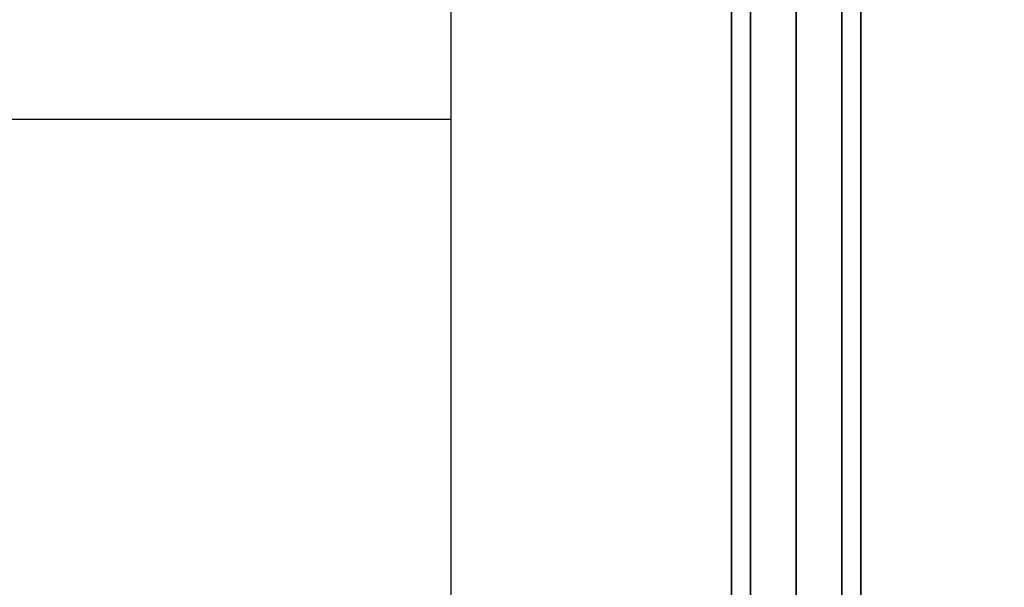
# Model space of a CAD drawing. Extents: x -1669 to 17690, y -10454 to 8613.
# Drawn here: x 15135 to 15592, y -2700 to -2437 of the extents above; entities that cross this region are included whole.
import ezdxf

# ---------------------------------------------------------------- set-up
doc = ezdxf.new("R2010")
doc.units = 0
doc.header["$LTSCALE"] = 350
doc.header["$MEASUREMENT"] = 0
doc.layers.add('BEM-SI-MIN', color=7, linetype='CONTINUOUS')
doc.layers.add('NEPTUN-19', color=7, linetype='CONTINUOUS')
doc.styles.get("Standard").update_dxf_attribs({"font": 'isocp2.shx'})
doc.dimstyles.new('Europa SI', dxfattribs={"dimscale": 74, "dimtxt": 3.5, "dimasz": 4, "dimexe": 2, "dimexo": 0, "dimgap": 2, "dimtad": 0, "dimdec": 0, "dimzin": 0, "dimdsep": 46, "dimtxsty": 'Standard', "dimcen": 2, "dimadec": 0, "dimazin": 0, "dimtfac": 1, "dimtdec": 0, "dimtofl": 0, "dimtmove": 0, "dimatfit": 3, "dimfxl": 2, "dimtolj": 1, "dimtzin": 0, "dimarcsym": 0})

# ---------------------------------------------------------------- blocks, each defined once
blk = doc.blocks.new('*D10')
at = {"layer": 'BEM-SI-MIN', "color": 0, "lineweight": -2, "transparency": 16777216}
for p, q in [((2777.28, -1433.07), (2777.28, -9673.5)), ((15592.24, -3414.93), (15592.24, -9673.5)), ((3073.28, -9525.5), (8668.8, -9525.5)), ((15296.24, -9525.5), (9700.72, -9525.5))]:
    blk.add_line(p, q, dxfattribs=at)
at = {"layer": 'BEM-SI-MIN', "color": 0, "transparency": 16777216}
for points in [[(3073.28, -9476.17), (3073.28, -9574.83), (2777.28, -9525.5)], [(15296.24, -9476.17), (15296.24, -9574.83), (15592.24, -9525.5)]]:
    blk.add_solid(points, dxfattribs=at)
at = {"layer": 'BEM-SI-MIN', "color": 0, "transparency": 16777216, "insert": (9184.76, -9525.5), "char_height": 259, "attachment_point": 5}
blk.add_mtext('\\A1;12815', dxfattribs=at)

msp = doc.modelspace()

# ---------------------------------------------------------------- linework, layer by layer
at = {"layer": 'NEPTUN-19'}
for p, q in [((15465.66, -2312.3), (15465.66, -3111.59)), ((15465.66, -3111.59), (15465.66, -2312.3)), ((15474.44, -3111.59), (15474.44, -2312.3)), ((15474.44, -2312.3), (15474.44, -3111.59)), ((15474.44, -2312.3), (15474.44, -3111.59)), ((15474.44, -3111.59), (15474.44, -2312.3)), ((15495.64, -3111.59), (15495.64, -2312.3)), ((15495.64, -2312.3), (15495.64, -3111.59)), ((15495.64, -2312.3), (15495.64, -3111.59)), ((15495.64, -3111.59), (15495.64, -2312.3)), ((15516.83, -3111.59), (15516.83, -2312.3)), ((15516.83, -2312.3), (15516.83, -3111.59)), ((15516.83, -2312.3), (15516.83, -3111.59)), ((15516.83, -3111.59), (15516.83, -2312.3)), ((15525.61, -3111.59), (15525.61, -2312.3)), ((15525.61, -2312.3), (15525.61, -3111.59)), ((15335.58, -2512.12), (15335.58, -2344.89)), ((14458.53, -2482.67), (15335.58, -2482.67)), ((15335.58, -2642.91), (15335.58, -2512.12)), ((15335.58, -2711.95), (15335.58, -2642.91))]:
    msp.add_line(p, q, dxfattribs=at)

# ---------------------------------------------------------------- dimensions: what is measured, and where the dimension line sits
at = {"layer": 'BEM-SI-MIN'}
dim = msp.add_linear_dim(base=(15592.24, -9525.5), p1=(2777.28, -1433.07), p2=(15592.24, -3414.93), angle=180, dimstyle='Europa SI', override={"dimtmove": 1}, dxfattribs=at)
dim.commit()
dim.dimension.update_dxf_attribs({"geometry": '*D10', "text_midpoint": (9184.76, -9525.5)})

doc.saveas('drawing.dxf')
